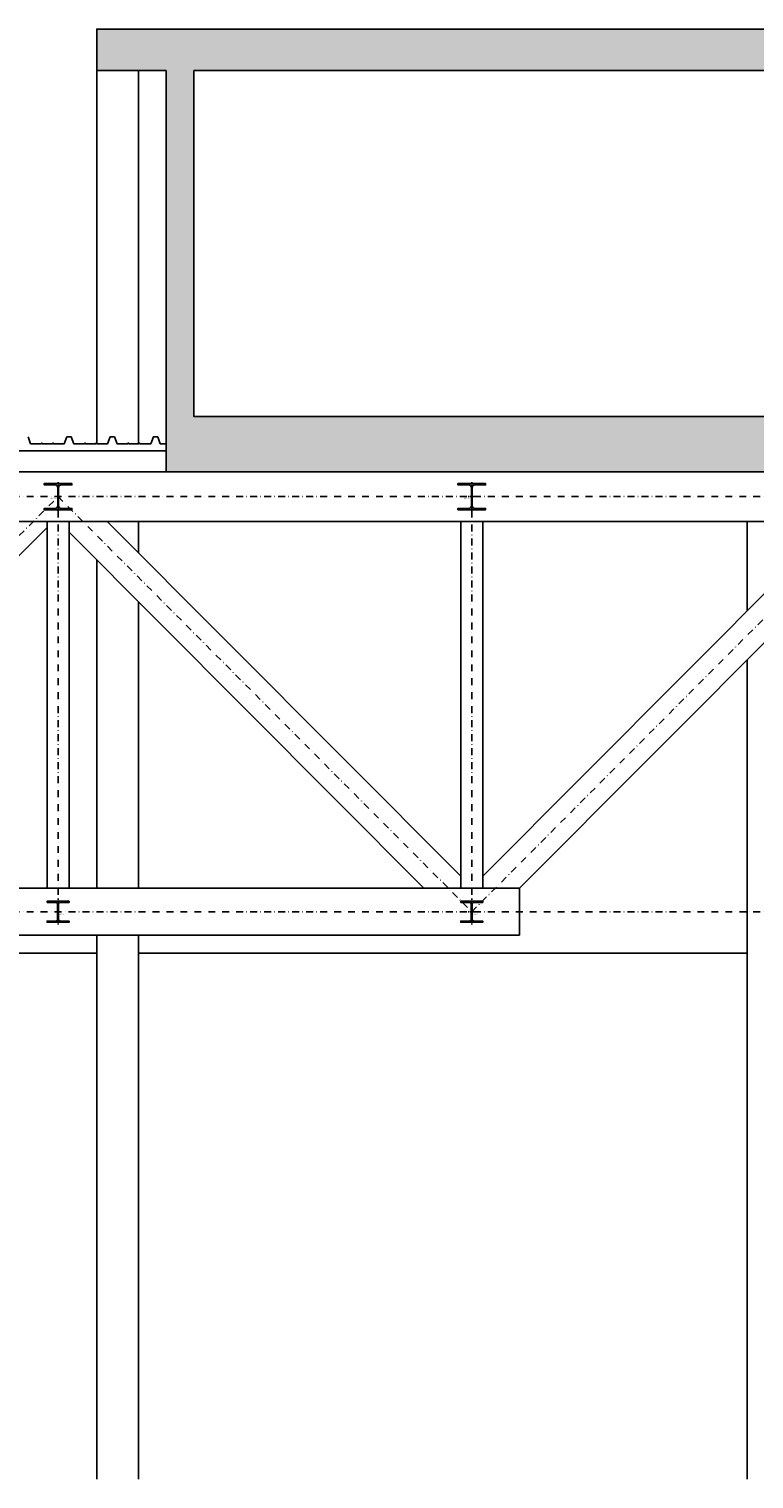
# Model space of a CAD drawing. Units: inches. Extents: x 67580 to 136386, y 6051 to 53890.
# Drawn here: x 80224 to 80748, y 8059 to 9107 of the extents above; entities that cross this region are included whole.
import ezdxf

# ---------------------------------------------------------------- set-up
doc = ezdxf.new("R2010")
doc.units = ezdxf.units.IN
doc.header["$MEASUREMENT"] = 0
doc.linetypes.add('DASHDOT2', pattern=[0.5, 0.25, -0.125, 0, -0.125])
doc.linetypes.add('NASCOSTA', pattern=[0.375, 0.25, -0.125])
doc.layers.add('__NO_PLOT', color=30, linetype='Continuous', plot=False)
for name, color, linetype in [('Assi', 8, 'DASHDOT2'), ('Assi profili', 8, 'NASCOSTA'), ('PROG_A_VISTA', 2, 'Continuous'), ('retini_251', 251, 'Continuous'), ('retini_253', 253, 'Continuous'), ('Sezioni', 4, 'Continuous'), ('Vista', 2, 'Continuous')]:
    doc.layers.add(name, color=color, linetype=linetype)
doc.styles.add('titoli', font='arial.ttf', dxfattribs={"width": 0.8})

# ---------------------------------------------------------------- blocks, each defined once
blk = doc.blocks.new('HE160A')
blk.add_lwpolyline([(68699, 68395), (68699, 68404), (68859, 68404), (68859, 68395), (68797, 68395, 0.414214), (68782, 68380), (68782, 68276, 0.414214), (68797, 68261), (68859, 68261), (68859, 68252), (68699, 68252), (68699, 68261), (68761, 68261, 0.414214), (68776, 68276), (68776, 68380, 0.414214), (68761, 68395)], format="xyb", close=True)
at = {"layer": 'Assi profili'}
for p, q in [((68779, 68237), (68779, 68419)), ((68754, 68328), (68804, 68328))]:
    blk.add_line(p, q, dxfattribs=at)
at = {"layer": '__NO_PLOT', "insert": (68801, 68309), "char_height": 8, "width": 124.58, "attachment_point": 5, "style": 'titoli'}
blk.add_mtext('HE160A', dxfattribs=at)
blk = doc.blocks.new('HE200A')
blk.add_lwpolyline([(0, 190), (200, 190), (200, 180), (121, 180, 0.414214), (103, 162), (103, 28, 0.414214), (121, 10), (200, 10), (200, 0), (0, 0), (0, 10), (79, 10, 0.414214), (97, 28), (97, 162, 0.414214), (79, 180), (0, 180)], format="xyb", close=True)
at = {"layer": 'Assi profili'}
for p, q in [((100, -10), (100, 200)), ((75, 95), (125, 95))]:
    blk.add_line(p, q, dxfattribs=at)
at = {"layer": '__NO_PLOT', "insert": (65, 83), "char_height": 8, "width": 124.58, "attachment_point": 5, "style": 'titoli'}
blk.add_mtext('HE200A', dxfattribs=at)

msp = doc.modelspace()

# ---------------------------------------------------------------- hatches: boundary and pattern name
at = {"layer": 'retini_253'}
h = msp.add_hatch(color=256, dxfattribs=at)
h.dxf.hatch_style = 1
h.paths.add_polyline_path([(81293.0019, 9106.7103), (80273.0019, 9106.7103), (80273.0019, 9076.7103), (80323.0019, 9076.7103), (80323.0019, 8786.7103), (81293.0019, 8786.7103)])
h.paths.add_polyline_path([(80884.0019, 9076.7103), (80884.0019, 8826.7103), (80343.0019, 8826.7103), (80343.0019, 9076.7103)], flags=16)
h.paths.add_polyline_path([(80899.0019, 9076.7103), (81273.0019, 9076.7103), (81273.0019, 8826.7103), (80899.0019, 8826.7103)], flags=16)

# ---------------------------------------------------------------- linework, layer by layer
at = {"layer": 'Assi', "ltscale": 20}
for p, q in [((76657.0019, 8768.7103), (80843.0019, 8768.7103)), ((79946.0019, 8468.7103), (80245.0019, 8768.7103)), ((80245.0019, 8768.7103), (80245.0019, 8468.7103)), ((80245.0019, 8768.7103), (80544.0019, 8468.7103)), ((80544.0019, 8768.7103), (80544.0019, 8468.7103)), ((80544.0019, 8468.7103), (80843.0019, 8768.7103)), ((76657.0019, 8468.7103), (80843.0019, 8468.7103))]:
    msp.add_line(p, q, dxfattribs=at)
at = {"layer": 'PROG_A_VISTA'}
for p, q in [((79903.0019, 8438.7103), (80273.0019, 8438.7103)), ((80303.0019, 8058.7103), (80303.0019, 8438.7103)), ((80303.0019, 8438.7103), (80743.0019, 8438.7103))]:
    msp.add_line(p, q, dxfattribs=at)
at = {"layer": 'retini_251'}
msp.add_lwpolyline([(80223.2519, 8811.9103), (80225.1269, 8806.9103), (80232.9394, 8806.9103), (80233.0956, 8807.4103), (80233.4081, 8807.4103), (80233.5644, 8806.9103), (80241.0644, 8806.9103), (80241.2206, 8807.4103), (80241.5331, 8807.4103), (80241.6894, 8806.9103), (80249.5019, 8806.9103), (80251.3769, 8811.9103), (80254.5019, 8811.9103), (80256.3769, 8806.9103), (80264.1894, 8806.9103), (80264.3456, 8807.4103), (80264.6581, 8807.4103), (80264.8144, 8806.9103), (80272.3144, 8806.9103), (80272.4706, 8807.4103), (80272.7831, 8807.4103), (80272.9394, 8806.9103), (80280.7519, 8806.9103), (80282.6269, 8811.9103), (80285.7519, 8811.9103), (80287.6269, 8806.9103), (80295.4394, 8806.9103), (80295.5956, 8807.4103), (80295.9081, 8807.4103), (80296.0644, 8806.9103), (80303.5644, 8806.9103), (80303.7206, 8807.4103), (80304.0331, 8807.4103), (80304.1894, 8806.9103), (80312.0019, 8806.9103), (80313.8769, 8811.9103), (80317.0019, 8811.9103), (80318.8769, 8806.9103), (80323.0019, 8806.9103), (80323.0019, 8801.9103), (76594.8144, 8801.9103)], dxfattribs=at)
at = {"layer": 'Sezioni'}
for points in [[(81293.0019, 9106.7103), (80273.0019, 9106.7103), (80273.0019, 9076.7103), (80323.0019, 9076.7103), (80323.0019, 8786.7103), (81293.0019, 8786.7103)], [(80343.0019, 9076.7103), (80884.0019, 9076.7103), (80884.0019, 8826.7103), (80343.0019, 8826.7103)]]:
    msp.add_lwpolyline(points, close=True, dxfattribs=at)
at = {"layer": 'Vista'}
for p, q in [((80273.0019, 9076.7103), (80273.0019, 8806.9103)), ((80273.0019, 8806.9103), (80273.0019, 9076.7103)), ((80303.0019, 8806.9103), (80303.0019, 9076.7103)), ((76617.0019, 8786.7103), (80743.0019, 8786.7103)), ((76617.0019, 8750.7103), (80883.0019, 8750.7103)), ((79977.0638, 8485.7103), (80237.0019, 8746.5178)), ((80237.0019, 8750.7103), (80237.0019, 8485.7103)), ((80253.0019, 8750.7103), (80253.0019, 8485.7103)), ((80253.0019, 8742.9763), (80509.4103, 8485.7103)), ((80280.5901, 8750.7103), (80536.0019, 8494.4443)), ((80303.0019, 8728.2236), (80303.0019, 8750.7103)), ((80536.0019, 8750.7103), (80536.0019, 8485.7103)), ((80552.0019, 8750.7103), (80552.0019, 8485.7103)), ((80552.0019, 8494.4443), (80803.0019, 8746.2838)), ((80743.0019, 8686.0831), (80743.0019, 8750.7103)), ((80743.0019, 8750.7103), (80743.0019, 8686.0831)), ((80743.0019, 8686.0831), (80743.0019, 8750.7103)), ((80273.0019, 8485.7103), (80273.0019, 8722.9094)), ((80578.5934, 8485.7103), (80803.0019, 8710.8693)), ((80303.0019, 8485.7103), (80303.0019, 8692.8091)), ((80743.0019, 8650.6686), (80743.0019, 8058.7103)), ((80743.0019, 8650.6686), (80743.0019, 8058.7103)), ((80743.0019, 8058.7103), (80743.0019, 8650.6686)), ((80578.5934, 8485.7103), (76921.4103, 8485.7103)), ((80578.5934, 8451.7103), (80578.5934, 8485.7103)), ((80578.5934, 8451.7103), (76921.4103, 8451.7103)), ((80273.0019, 8058.7103), (80273.0019, 8451.7103)), ((80303.0019, 8058.7103), (80303.0019, 8451.7103))]:
    msp.add_line(p, q, dxfattribs=at)
msp.add_lwpolyline([(80323.0019, 8801.9103), (76593.0019, 8801.9103), (76593.0019, 8786.7103), (80323.0019, 8786.7103)], close=True, dxfattribs=at)

# ---------------------------------------------------------------- block references
at = {"layer": 'Vista', "xscale": 0.1, "yscale": 0.1, "zscale": 0.1}
for name, p in [('HE200A', (80235.0019, 8759.2103)), ('HE200A', (80534.0019, 8759.2103)), ('HE160A', (73367.0895, 1635.8962)), ('HE160A', (73666.0895, 1635.8962))]:
    msp.add_blockref(name, p, dxfattribs=at)

doc.saveas('drawing.dxf')
